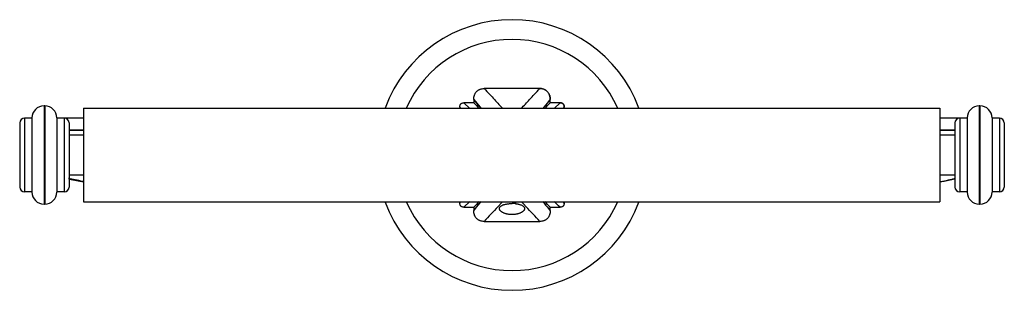
# Model space of a CAD drawing. Units: inches. Extents: x 1.65 to 9.52, y 3.29 to 5.45.
import ezdxf

# ---------------------------------------------------------------- set-up
doc = ezdxf.new("R2010")
doc.units = ezdxf.units.IN
doc.header["$LTSCALE"] = 0.605
doc.header["$MEASUREMENT"] = 0
doc.layers.get('0').update_dxf_attribs({"linetype": 'CONTINUOUS'})

msp = doc.modelspace()

# ---------------------------------------------------------------- linework, layer by layer
at = {"color": 7}
for p, q in [((5.8058, 4.8998), (5.3605, 4.8998)), ((5.277, 4.8131), (5.277, 4.7858)), ((5.2915, 4.7955), (5.277, 4.813)), ((5.277, 4.813), (5.2915, 4.7955)), ((5.8889, 4.8131), (5.8743, 4.7954)), ((5.8889, 4.7858), (5.8889, 4.8135)), ((1.846, 4.7613), (1.841, 4.7613)), ((2.155, 4.7428), (9.005, 4.7428)), ((2.155, 4.7427), (2.155, 3.9928)), ((5.1649, 4.7519), (5.1649, 4.7428)), ((5.1748, 4.7419), (5.1649, 4.7519)), ((5.277, 4.7858), (5.1988, 4.7858)), ((5.1988, 4.7858), (5.2458, 4.7399)), ((5.337, 4.7403), (5.2915, 4.7955)), ((5.2915, 4.7955), (5.337, 4.7403)), ((5.8743, 4.7954), (5.8284, 4.7398)), ((5.9672, 4.7858), (5.8889, 4.7858)), ((5.9202, 4.7399), (5.9672, 4.7858)), ((6.0011, 4.752), (5.9911, 4.7418)), ((6.0011, 4.7428), (6.0011, 4.7519)), ((9.005, 4.7427), (9.005, 3.9928)), ((9.325, 4.7613), (9.32, 4.7613)), ((1.744, 4.6633), (1.685, 4.6633)), ((1.744, 4.6642), (1.744, 4.0713)), ((1.943, 4.6643), (1.943, 4.0713)), ((2.155, 4.6632), (1.943, 4.6633)), ((9.223, 4.6633), (9.005, 4.6632)), ((9.223, 4.6642), (9.223, 4.0713)), ((9.422, 4.6643), (9.422, 4.0713)), ((9.481, 4.6633), (9.422, 4.6633)), ((1.646, 4.6241), (1.646, 4.1113)), ((2.041, 4.6243), (2.041, 4.1113)), ((9.125, 4.6241), (9.125, 4.1113)), ((9.52, 4.6243), (9.52, 4.1113)), ((2.155, 4.5662), (2.041, 4.5662)), ((2.041, 4.5652), (2.155, 4.5652)), ((2.155, 4.5273), (2.041, 4.5273)), ((9.125, 4.5662), (9.005, 4.5662)), ((9.005, 4.5652), (9.125, 4.5652)), ((9.125, 4.5262), (9.005, 4.5262)), ((9.125, 4.5253), (9.005, 4.5253)), ((2.041, 4.2083), (2.155, 4.2083)), ((9.005, 4.2103), (9.125, 4.2103)), ((1.744, 4.0723), (1.685, 4.0723)), ((2.002, 4.0723), (1.943, 4.0723)), ((9.223, 4.0723), (9.164, 4.0723)), ((9.481, 4.0723), (9.422, 4.0723)), ((1.846, 3.9743), (1.841, 3.9743)), ((2.155, 3.9928), (9.005, 3.9928)), ((5.1649, 3.9835), (5.1748, 3.9936)), ((5.1649, 3.9928), (5.1649, 3.9836)), ((5.2458, 3.9957), (5.1987, 3.9497)), ((5.1988, 3.9497), (5.277, 3.9497)), ((5.277, 3.9497), (5.277, 3.9219)), ((5.277, 3.9223), (5.2916, 3.9399)), ((5.2916, 3.9399), (5.3371, 3.9953)), ((5.4988, 3.9846), (5.4697, 3.9536)), ((5.5009, 3.9868), (5.4988, 3.9846)), ((5.5019, 3.9879), (5.5009, 3.9868)), ((5.5023, 3.9883), (5.5019, 3.9879)), ((5.506, 3.9922), (5.5023, 3.9883)), ((5.6162, 3.9799), (5.5976, 3.979)), ((5.6115, 3.9793), (5.6075, 3.9787)), ((5.6077, 3.9787), (5.6149, 3.978)), ((5.6285, 3.9759), (5.6293, 3.9753)), ((5.6672, 3.9846), (5.6614, 3.9908)), ((5.6706, 3.981), (5.6672, 3.9846)), ((5.671, 3.9805), (5.6706, 3.981)), ((5.6716, 3.9799), (5.671, 3.9805)), ((5.672, 3.9795), (5.6716, 3.9799)), ((5.674, 3.9773), (5.672, 3.9795)), ((5.6962, 3.9536), (5.674, 3.9773)), ((5.8744, 3.9399), (5.8889, 3.9224)), ((5.8889, 3.9497), (5.9672, 3.9497)), ((5.8889, 3.9224), (5.8889, 3.9497)), ((5.9911, 3.9937), (6.0011, 3.9835)), ((6.0011, 3.9835), (5.9911, 3.9937)), ((6.0011, 3.9835), (6.0011, 3.9928)), ((9.325, 3.9743), (9.32, 3.9743)), ((5.3601, 3.8356), (5.8054, 3.8356))]:
    msp.add_line(p, q, dxfattribs=at)
at = {"color": 6}
for p, q in [((1.841, 4.7613), (1.841, 3.9743)), ((1.846, 4.7613), (1.846, 3.9743)), ((9.32, 4.7613), (9.32, 3.9743)), ((9.325, 4.7613), (9.325, 3.9743)), ((1.685, 4.6633), (1.685, 4.0723)), ((2.002, 4.6633), (2.002, 4.0723)), ((9.164, 4.6633), (9.164, 4.0723)), ((9.481, 4.6633), (9.481, 4.0723))]:
    msp.add_line(p, q, dxfattribs=at)
at = {"color": 7}
for points in [[(2.041, 4.1765), (2.0449, 4.1756), (2.1275, 4.1588), (2.155, 4.1539)], [(9.005, 4.1528), (9.0393, 4.159), (9.1219, 4.1758), (9.125, 4.1765)]]:
    msp.add_lwpolyline(points, dxfattribs=at)
for centre, radius, start, end in [((5.583, 4.3677), 1.0825, 20.32567, 159.67433), ((5.583, 4.3677), 0.925, 23.97417, 156.02597), ((5.808, 4.8166), 0.0829, 64.83597, 72.33089), ((5.8113, 4.8234), 0.0754, 42.11144, 53.77293), ((5.8107, 4.8228), 0.0763, 35.17293, 42.12855), ((5.8084, 4.8213), 0.0791, 28.19452, 35.12087), ((1.841, 4.6643), 0.097, 90, 180), ((1.846, 4.6643), 0.097, 0, 90), ((27.4439, 25.3499), 30.2366, 222.8518, 222.96978), ((-16.1105, 25.1937), 30.0076, 317.0295, 317.14924), ((9.32, 4.6643), 0.097, 90, 180), ((9.325, 4.6643), 0.097, 0, 90), ((1.685, 4.6243), 0.039, 90, 180), ((2.002, 4.6243), 0.039, 0, 90), ((9.164, 4.6243), 0.039, 90, 180), ((9.481, 4.6243), 0.039, 0, 90), ((1.685, 4.1113), 0.039, 180, 270), ((2.002, 4.1113), 0.039, 270, 360), ((9.164, 4.1113), 0.039, 180, 270), ((9.481, 4.1113), 0.039, 270, 360), ((1.841, 4.0713), 0.097, 180, 270), ((1.846, 4.0713), 0.097, 270, 360), ((9.32, 4.0713), 0.097, 180, 270), ((9.325, 4.0713), 0.097, 270, 360), ((5.583, 4.3677), 1.0825, 200.32491, 339.67509), ((5.583, 4.3677), 0.925, 203.9732, 336.02694), ((27.4835, -16.6509), 30.2905, 137.03051, 137.14838), ((14.6842, -4.689), 12.6334, 136.83442, 137.56376), ((5.5916, 3.5296), 0.4494, 87.94449, 89.2403), ((5.594, 3.7905), 0.1881, 78.29129, 79.17647), ((-3.6314, -4.7861), 12.7823, 42.41576, 43.13636), ((32.0369, 25.5645), 33.9426, 219.45465, 219.5755), ((-16.2798, -16.6161), 30.2391, 42.8518, 42.96971), ((-11.4991, -13.8406), 24.9312, 45.52661, 45.67781), ((-11.2929, -13.6327), 24.6384, 45.53002, 45.68301)]:
    msp.add_arc(centre, radius, start, end, dxfattribs=at)
at = {"color": 6}
for centre, radius, start, end in [((5.583, 3.7017), 0.2776, 86.98459, 90.00164), ((5.5916, 3.5282), 0.4508, 87.94647, 89.23832), ((5.5963, 3.8003), 0.178, 78.38047, 79.31747)]:
    msp.add_arc(centre, radius, start, end, dxfattribs=at)
at = {"color": 7}
for points, knots in [([(5.277, 4.8131), (5.277, 4.8187), (5.2779, 4.83), (5.2813, 4.8437), (5.2855, 4.8541), (5.2895, 4.8616), (5.2941, 4.8687), (5.2996, 4.8751), (5.3057, 4.881), (5.3125, 4.8861), (5.3197, 4.8904), (5.3274, 4.8939), (5.3354, 4.8966), (5.3464, 4.8991), (5.3549, 4.8998), (5.3605, 4.8998)], [0, 0, 0, 0, 0.124798, 0.249825, 0.312392, 0.374886, 0.437367, 0.499916, 0.562469, 0.624969, 0.687461, 0.750015, 0.812608, 0.875193, 1, 1, 1, 1]), ([(5.3605, 4.8998), (5.3748, 4.8842), (5.4022, 4.8544), (5.4415, 4.8121), (5.4768, 4.7743), (5.4989, 4.7507), (5.5092, 4.7397)], [0, 0, 0, 0, 0.290096, 0.555573, 0.793222, 1, 1, 1, 1]), ([(5.6567, 4.7397), (5.6789, 4.7633), (5.7143, 4.801), (5.7639, 4.8544), (5.7912, 4.8842), (5.8055, 4.8998)], [0, 0, 0, 0, 0.444548, 0.709985, 1, 1, 1, 1]), ([(5.8058, 4.8998), (5.8104, 4.8998), (5.8197, 4.8992), (5.8288, 4.8971), (5.8332, 4.8957)], [0, 0, 0, 0, 0.49946, 1, 1, 1, 1]), ([(5.8332, 4.8957), (5.8288, 4.8971), (5.8197, 4.8992), (5.8104, 4.8998), (5.8058, 4.8998)], [0, 0, 0, 0, 0.500544, 1, 1, 1, 1]), ([(5.8433, 4.8917), (5.8444, 4.8912), (5.8487, 4.889), (5.8529, 4.8864), (5.8559, 4.8842)], [0, 0, 0, 0, 0.250269, 1, 1, 1, 1]), ([(5.8559, 4.8842), (5.8549, 4.885), (5.8509, 4.8877), (5.8466, 4.8901), (5.8433, 4.8917)], [0, 0, 0, 0, 0.250067, 1, 1, 1, 1]), ([(5.8781, 4.8586), (5.8801, 4.8549), (5.8824, 4.8496), (5.8842, 4.8442), (5.8846, 4.8429)], [0, 0, 0, 0, 0.749698, 1, 1, 1, 1]), ([(5.8846, 4.8429), (5.8842, 4.8442), (5.8824, 4.8496), (5.8801, 4.8549), (5.8781, 4.8586)], [0, 0, 0, 0, 0.250302, 1, 1, 1, 1]), ([(5.8846, 4.8429), (5.8861, 4.8381), (5.8882, 4.8284), (5.8889, 4.8185), (5.8889, 4.8135)], [0, 0, 0, 0, 0.500517, 1, 1, 1, 1]), ([(5.8889, 4.8135), (5.8889, 4.8185), (5.8882, 4.8284), (5.8861, 4.8381), (5.8846, 4.8429)], [0, 0, 0, 0, 0.499481, 1, 1, 1, 1]), ([(5.1649, 4.7519), (5.1649, 4.7542), (5.1653, 4.7586), (5.167, 4.7652), (5.17, 4.7712), (5.1742, 4.7765), (5.1795, 4.7807), (5.1855, 4.7837), (5.1921, 4.7855), (5.1965, 4.7858), (5.1988, 4.7858)], [0, 0, 0, 0, 0.124789, 0.249933, 0.375142, 0.500008, 0.624868, 0.750073, 0.875214, 1, 1, 1, 1]), ([(5.9672, 4.7858), (5.9695, 4.7858), (5.9742, 4.7854), (5.9788, 4.7841), (5.981, 4.7833)], [0, 0, 0, 0, 0.499313, 1, 1, 1, 1]), ([(5.981, 4.7833), (5.9788, 4.7841), (5.9742, 4.7854), (5.9695, 4.7858), (5.9672, 4.7858)], [0, 0, 0, 0, 0.500702, 1, 1, 1, 1]), ([(5.981, 4.7833), (5.983, 4.7825), (5.9868, 4.7805), (5.9901, 4.7778), (5.9916, 4.7764)], [0, 0, 0, 0, 0.500696, 1, 1, 1, 1]), ([(5.9916, 4.7764), (5.9901, 4.7779), (5.9868, 4.7805), (5.983, 4.7825), (5.981, 4.7833)], [0, 0, 0, 0, 0.49926, 1, 1, 1, 1]), ([(5.9916, 4.7764), (5.9931, 4.7749), (5.9958, 4.7715), (5.9977, 4.7677), (5.9985, 4.7658)], [0, 0, 0, 0, 0.499306, 1, 1, 1, 1]), ([(5.9985, 4.7658), (5.9977, 4.7677), (5.9958, 4.7715), (5.9931, 4.7749), (5.9916, 4.7764)], [0, 0, 0, 0, 0.500736, 1, 1, 1, 1]), ([(5.9985, 4.7658), (5.9994, 4.7636), (6.0006, 4.759), (6.0011, 4.7543), (6.0011, 4.7519)], [0, 0, 0, 0, 0.500686, 1, 1, 1, 1]), ([(6.0011, 4.7519), (6.0011, 4.7543), (6.0006, 4.759), (5.9994, 4.7636), (5.9985, 4.7658)], [0, 0, 0, 0, 0.499297, 1, 1, 1, 1]), ([(2.1496, 4.1568), (2.1296, 4.1607), (2.0918, 4.1682), (2.0541, 4.1766), (2.0363, 4.1808)], [0, 0, 0, 0, 0.526829, 1, 1, 1, 1]), ([(2.0364, 4.1808), (2.0541, 4.1766), (2.0918, 4.1682), (2.1296, 4.1607), (2.1496, 4.1568)], [0, 0, 0, 0, 0.473177, 1, 1, 1, 1]), ([(2.1496, 4.1557), (2.1298, 4.1595), (2.092, 4.1669), (2.0545, 4.1751), (2.0367, 4.1793)], [0, 0, 0, 0, 0.526056, 1, 1, 1, 1]), ([(2.0368, 4.1793), (2.0545, 4.1751), (2.0921, 4.1669), (2.1297, 4.1595), (2.1496, 4.1558)], [0, 0, 0, 0, 0.473967, 1, 1, 1, 1]), ([(9.0103, 4.1557), (9.0314, 4.1597), (9.0621, 4.1658), (9.1018, 4.1744), (9.1206, 4.1787), (9.1296, 4.1808)], [0, 0, 0, 0, 0.527521, 0.770674, 1, 1, 1, 1]), ([(9.0104, 4.1546), (9.0313, 4.1585), (9.0709, 4.1663), (9.1104, 4.1749), (9.1291, 4.1792)], [0, 0, 0, 0, 0.526007, 1, 1, 1, 1]), ([(5.1988, 3.9497), (5.1966, 3.9497), (5.1921, 3.95), (5.1855, 3.9518), (5.1795, 3.9547), (5.1742, 3.9589), (5.17, 3.9642), (5.167, 3.9703), (5.1653, 3.9768), (5.1649, 3.9813), (5.1649, 3.9836)], [0, 0, 0, 0, 0.124789, 0.249933, 0.375142, 0.500008, 0.624868, 0.750074, 0.875214, 1, 1, 1, 1]), ([(5.6835, 3.9393), (5.6835, 3.9379), (5.6832, 3.935), (5.6818, 3.9307), (5.6795, 3.9264), (5.6763, 3.9222), (5.6724, 3.9181), (5.6676, 3.9141), (5.6619, 3.9102), (5.6556, 3.9066), (5.6484, 3.9032), (5.6406, 3.9002), (5.6321, 3.8974), (5.623, 3.8951), (5.6135, 3.8932), (5.6001, 3.8914), (5.583, 3.8905), (5.5658, 3.8914), (5.5525, 3.8932), (5.5429, 3.8951), (5.5338, 3.8974), (5.5254, 3.9002), (5.5175, 3.9032), (5.5104, 3.9066), (5.504, 3.9102), (5.4984, 3.9141), (5.4936, 3.9181), (5.4896, 3.9222), (5.4865, 3.9264), (5.4842, 3.9307), (5.4828, 3.935), (5.4825, 3.9379), (5.4825, 3.9393)], [0, 0, 0, 0, 0.017611, 0.036166, 0.05615, 0.077925, 0.101743, 0.127758, 0.156058, 0.186697, 0.219647, 0.254791, 0.291994, 0.331102, 0.37182, 0.413793, 0.499991, 0.586192, 0.628167, 0.668886, 0.707997, 0.745201, 0.780347, 0.813301, 0.843945, 0.87225, 0.898266, 0.922084, 0.943856, 0.963836, 0.982389, 1, 1, 1, 1]), ([(5.6149, 3.978), (5.6172, 3.9777), (5.6218, 3.9771), (5.6263, 3.9763), (5.6285, 3.9759)], [0, 0, 0, 0, 0.50721, 1, 1, 1, 1]), ([(5.6321, 3.9747), (5.6354, 3.974), (5.6417, 3.9725), (5.6479, 3.9706), (5.6509, 3.9696)], [0, 0, 0, 0, 0.518012, 1, 1, 1, 1]), ([(6.0011, 3.9835), (6.0011, 3.9813), (6.0007, 3.9768), (5.999, 3.9703), (5.996, 3.9642), (5.9918, 3.9589), (5.9865, 3.9547), (5.9804, 3.9518), (5.9739, 3.95), (5.9694, 3.9497), (5.9672, 3.9497)], [0, 0, 0, 0, 0.124789, 0.249933, 0.375141, 0.500007, 0.624868, 0.750073, 0.875214, 1, 1, 1, 1]), ([(5.3601, 3.8356), (5.3545, 3.8356), (5.3461, 3.8363), (5.3352, 3.8389), (5.3273, 3.8416), (5.3196, 3.8451), (5.3124, 3.8494), (5.3057, 3.8544), (5.2996, 3.8602), (5.2942, 3.8667), (5.2895, 3.8737), (5.2856, 3.8811), (5.2814, 3.8915), (5.2779, 3.9051), (5.277, 3.9163), (5.277, 3.9219)], [0, 0, 0, 0, 0.124803, 0.18739, 0.249984, 0.312536, 0.375026, 0.437526, 0.500078, 0.562625, 0.625104, 0.687597, 0.750163, 0.875203, 1, 1, 1, 1]), ([(5.8889, 3.9224), (5.8889, 3.9168), (5.888, 3.9055), (5.8846, 3.8918), (5.8804, 3.8813), (5.8765, 3.8738), (5.8718, 3.8668), (5.8664, 3.8603), (5.8602, 3.8545), (5.8535, 3.8494), (5.8462, 3.8451), (5.8385, 3.8416), (5.8305, 3.8389), (5.8195, 3.8363), (5.811, 3.8356), (5.8054, 3.8356)], [0, 0, 0, 0, 0.124798, 0.249825, 0.312391, 0.374885, 0.437367, 0.499916, 0.562469, 0.624969, 0.68746, 0.750015, 0.812608, 0.875193, 1, 1, 1, 1])]:
    msp.add_open_spline(points, degree=3, knots=knots, dxfattribs=at)
at = {"color": 6}
for points, knots in [([(5.4825, 3.9393), (5.4825, 3.9407), (5.4828, 3.9434), (5.4842, 3.9475), (5.4864, 3.9514), (5.4895, 3.9552), (5.4936, 3.9587), (5.4984, 3.9621), (5.5041, 3.9652), (5.5106, 3.968), (5.5178, 3.9706), (5.5257, 3.9729), (5.5343, 3.9748), (5.5433, 3.9765), (5.5528, 3.9778), (5.5661, 3.979), (5.5762, 3.9794), (5.583, 3.9794)], [0, 0, 0, 0, 0.035368, 0.071603, 0.109924, 0.151535, 0.197369, 0.247973, 0.303671, 0.364582, 0.430582, 0.501451, 0.576873, 0.656316, 0.739171, 0.824748, 1, 1, 1, 1]), ([(5.6322, 3.9747), (5.6354, 3.974), (5.6417, 3.9725), (5.6479, 3.9706), (5.6509, 3.9696)], [0, 0, 0, 0, 0.518326, 1, 1, 1, 1]), ([(5.6509, 3.9696), (5.6541, 3.9685), (5.6601, 3.9661), (5.6657, 3.9631), (5.6683, 3.9615)], [0, 0, 0, 0, 0.530188, 1, 1, 1, 1]), ([(5.6683, 3.9615), (5.6706, 3.96), (5.6739, 3.9576), (5.6775, 3.9539), (5.6797, 3.9511), (5.6814, 3.9482), (5.6826, 3.9453), (5.6833, 3.9423), (5.6835, 3.9403), (5.6835, 3.9393)], [0, 0, 0, 0, 0.296851, 0.430166, 0.554669, 0.671874, 0.78378, 0.89248, 1, 1, 1, 1])]:
    msp.add_open_spline(points, degree=3, knots=knots, dxfattribs=at)

doc.saveas('drawing.dxf')
